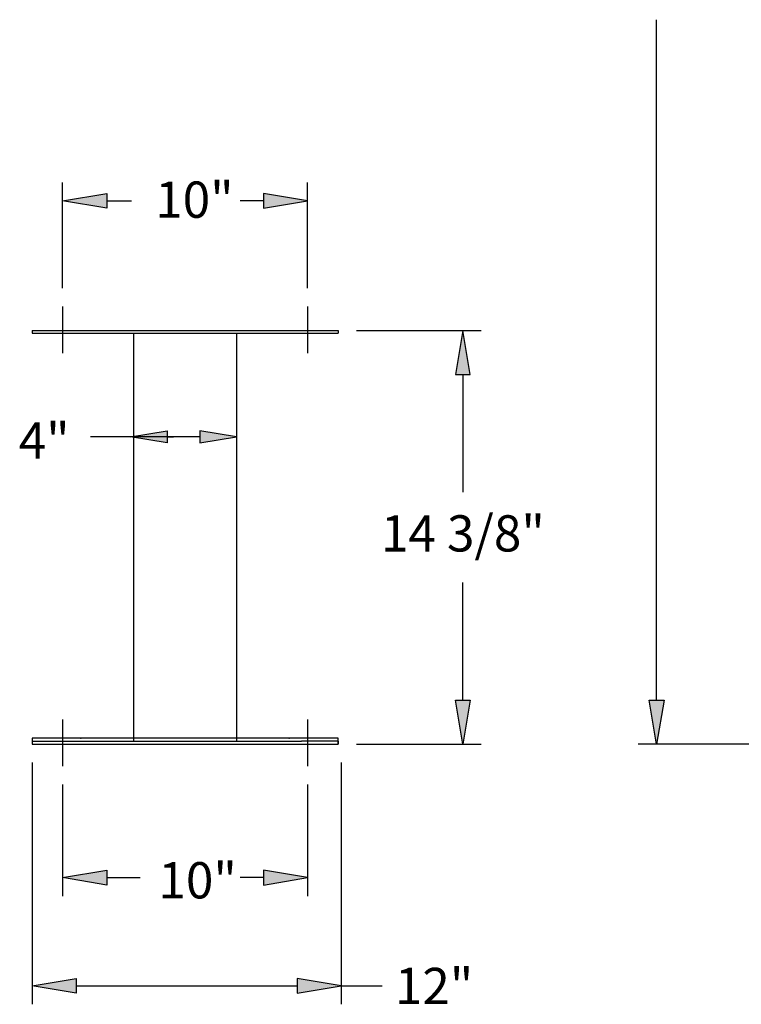
# Model space of a CAD drawing. Units: inches. Extents: x 13 to 23.5, y 1.3 to 9.3.
# Drawn here: x 17.2 to 19.4, y 2.9 to 5.9 of the extents above; entities that cross this region are included whole.
import ezdxf
from ezdxf.enums import TextEntityAlignment as Align

# ---------------------------------------------------------------- set-up
doc = ezdxf.new("R2010")
doc.units = ezdxf.units.IN
doc.header["$MEASUREMENT"] = 0
doc.layers.add('DIM', color=1, linetype='Continuous')
doc.styles.add('TXT', font='txt_____.ttf')

msp = doc.modelspace()

# ---------------------------------------------------------------- hatches: boundary and pattern name
at = {"layer": 'DIM'}
for points in [[(17.4839, 5.361), (17.4839, 5.3164), (17.3503, 5.3387)], [(17.959, 5.361), (17.959, 5.3164), (18.0926, 5.3387)], [(18.5413, 4.8127), (18.5858, 4.8127), (18.5635, 4.9463)], [(17.6676, 4.6419), (17.6676, 4.6047), (17.5563, 4.6233)], [(17.7664, 4.6419), (17.7664, 4.6047), (17.8777, 4.6233)], [(18.5413, 3.8248), (18.5858, 3.8248), (18.5635, 3.6912)], [(19.1286, 3.8248), (19.1732, 3.8248), (19.1509, 3.6912)], [(17.4839, 3.3087), (17.4839, 3.2641), (17.3503, 3.2864)], [(17.959, 3.3087), (17.959, 3.2641), (18.0926, 3.2864)], [(17.3912, 2.9802), (17.3912, 2.9357), (17.2575, 2.9579)], [(18.061, 2.9802), (18.061, 2.9357), (18.1946, 2.9579)]]:
    msp.add_hatch(color=256, dxfattribs=at).paths.add_polyline_path(points)

# ---------------------------------------------------------------- linework, layer by layer
at = {"color": 7, "linetype": 'Continuous'}
for p, q in [((17.3503, 5.0186), (17.3503, 4.8767)), ((18.0926, 5.0186), (18.0926, 4.8767)), ((17.2575, 4.9463), (18.1853, 4.9463)), ((17.2575, 4.9463), (17.2575, 4.9374)), ((17.2575, 4.9374), (18.1853, 4.9374)), ((17.5652, 4.9374), (17.5652, 3.7001)), ((17.8777, 4.9374), (17.8777, 3.7001)), ((18.1853, 4.9463), (18.1853, 4.9374)), ((17.3503, 3.7664), (17.3503, 3.6245)), ((18.0926, 3.7664), (18.0926, 3.6245)), ((18.1853, 3.709), (17.2575, 3.709)), ((17.2575, 3.709), (17.2575, 3.6912)), ((18.1853, 3.6912), (18.1853, 3.709)), ((17.2575, 3.7001), (17.3689, 3.7001)), ((17.2575, 3.6912), (18.1853, 3.6912)), ((17.3689, 3.7001), (18.074, 3.7001)), ((18.1853, 3.7001), (18.074, 3.7001)), ((18.1853, 3.7001), (18.1853, 3.6912))]:
    msp.add_line(p, q, dxfattribs=at)
at = {"color": 7}
for p in [(17.406, 3.709), (18.0369, 3.709)]:
    msp.add_point(p, dxfattribs=at)
at = {"layer": 'DIM'}
for p, q in [((19.1509, 3.8248), (19.1509, 5.8885)), ((17.3503, 5.0743), (17.3503, 5.3944)), ((18.0926, 5.0743), (18.0926, 5.3944)), ((17.3503, 5.3387), (17.4839, 5.361)), ((17.4839, 5.361), (17.4839, 5.3164)), ((17.959, 5.361), (17.959, 5.3164)), ((18.0926, 5.3387), (17.959, 5.361)), ((17.4839, 5.3164), (17.3503, 5.3387)), ((17.4839, 5.3387), (17.5595, 5.3387)), ((17.959, 5.3387), (17.8884, 5.3387)), ((17.959, 5.3164), (18.0926, 5.3387)), ((18.241, 4.9463), (18.6192, 4.9463)), ((18.5635, 4.9463), (18.5413, 4.8127)), ((18.5858, 4.8127), (18.5635, 4.9463)), ((18.5413, 4.8127), (18.5858, 4.8127)), ((18.5635, 4.8127), (18.5635, 4.4558)), ((17.5563, 4.6233), (17.6676, 4.6419)), ((17.6676, 4.6419), (17.6676, 4.6047)), ((17.7664, 4.6419), (17.7664, 4.6047)), ((17.8777, 4.6233), (17.7664, 4.6419)), ((17.7664, 4.6233), (17.4344, 4.6233)), ((17.6676, 4.6047), (17.5563, 4.6233)), ((17.6676, 4.6233), (17.6862, 4.6233)), ((17.7664, 4.6233), (17.7478, 4.6233)), ((17.7664, 4.6047), (17.8777, 4.6233)), ((18.5635, 3.8248), (18.5635, 4.1816)), ((18.5413, 3.8248), (18.5858, 3.8248)), ((18.5635, 3.6912), (18.5413, 3.8248)), ((18.5858, 3.8248), (18.5635, 3.6912)), ((19.1509, 3.6912), (19.1286, 3.8248)), ((19.1286, 3.8248), (19.1732, 3.8248)), ((19.1732, 3.8248), (19.1509, 3.6912)), ((18.241, 3.6912), (18.6192, 3.6912)), ((20.5329, 3.6912), (19.0952, 3.6912)), ((17.2575, 3.6355), (17.2575, 2.9023)), ((18.1946, 3.6355), (18.1946, 2.9023)), ((17.3503, 3.5688), (17.3503, 3.2307)), ((18.0926, 3.5688), (18.0926, 3.2307)), ((17.3503, 3.2864), (17.4839, 3.3087)), ((17.4839, 3.2641), (17.3503, 3.2864)), ((17.4839, 3.3087), (17.4839, 3.2641)), ((17.4839, 3.2864), (17.5852, 3.2864)), ((17.959, 3.2864), (17.8884, 3.2864)), ((17.959, 3.3087), (17.959, 3.2641)), ((18.0926, 3.2864), (17.959, 3.3087)), ((17.959, 3.2641), (18.0926, 3.2864)), ((17.2575, 2.9579), (17.3912, 2.9802)), ((17.3912, 2.9357), (17.2575, 2.9579)), ((17.3912, 2.9802), (17.3912, 2.9357)), ((17.3912, 2.9579), (18.061, 2.9579)), ((18.1946, 2.9579), (18.061, 2.9802)), ((18.061, 2.9802), (18.061, 2.9357)), ((18.061, 2.9357), (18.1946, 2.9579)), ((18.1946, 2.9579), (18.319, 2.9579))]:
    msp.add_line(p, q, dxfattribs=at)

# ---------------------------------------------------------------- texts
at = {"layer": 'DIM', "style": 'TXT'}
for s, p in [('10"', (17.631, 5.2877)), ('4"', (17.2172, 4.557)), ('10"', (17.6407, 3.2234))]:
    msp.add_text(s, height=0.11, dxfattribs=at).set_placement(p)
for s, p in [('14 3/8"', (18.5635, 4.3305)), ('12"', (18.4762, 2.9579))]:
    msp.add_text(s, height=0.11, dxfattribs=at).set_placement(p, align=Align.MIDDLE_CENTER)

doc.saveas('drawing.dxf')
